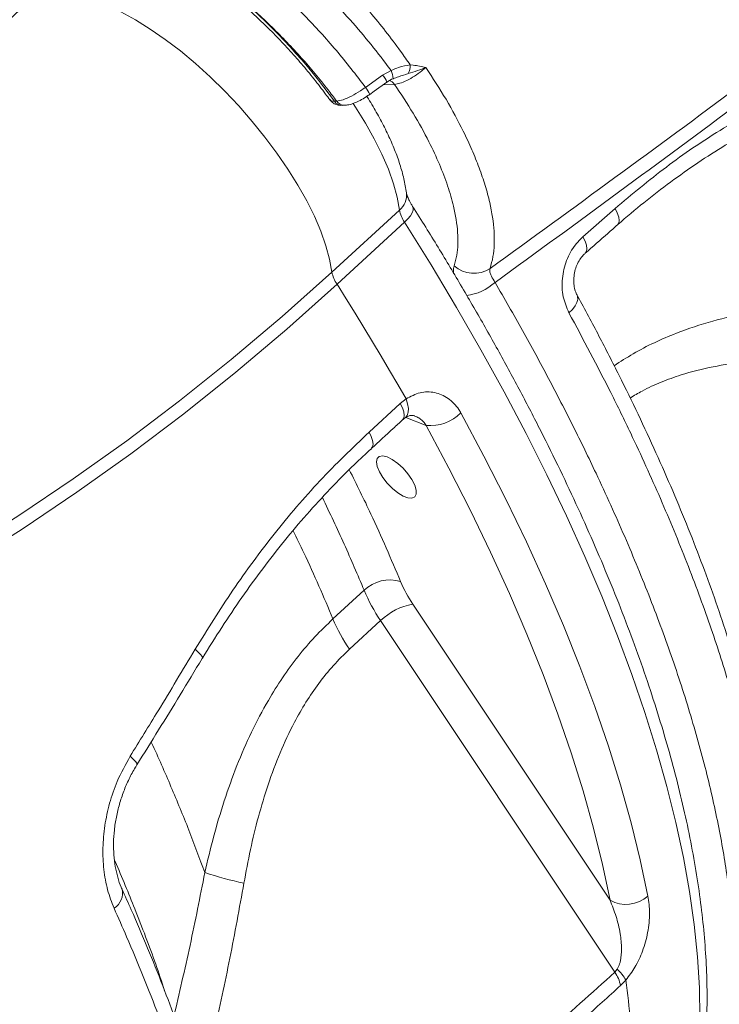
# Model space of a CAD drawing. Units: millimetres. Extents: x -14612 to 27159, y -9342 to 3543.
# Drawn here: x -12696 to -12567, y 328 to 510 of the extents above; entities that cross this region are included whole.
import ezdxf

# ---------------------------------------------------------------- set-up
doc = ezdxf.new("R2010")
doc.units = ezdxf.units.MM
doc.header["$PDSIZE"] = -1
doc.layers.add('QUOTA', color=230, linetype='Continuous')
doc.dimstyles.new('ISO-25', dxfattribs={"dimtxt": 2.5, "dimasz": 2.5, "dimexe": 1.25, "dimexo": 0.625, "dimtad": 1, "dimtxsty": 'Standard', "dimcen": 2.5, "dimadec": 0, "dimazin": 0, "dimtfac": 1, "dimtmove": 0, "dimatfit": 3, "dimfxl": 0, "dimarcsym": 0})

# ---------------------------------------------------------------- blocks, each defined once
blk = doc.blocks.new('*D2')
at = {"color": 0, "linetype": 'ByBlock', "lineweight": -2}
for p, q in [((-7007.68, 2369.58), (-7007.68, -653.09)), ((-14237.1, 191.53), (-14237.1, -653.09)), ((-7010.98, -652.09), (-14233.8, -652.09))]:
    blk.add_line(p, q, dxfattribs=at)
at = {"color": 0, "linetype": 'ByBlock'}
for points in [[(-14237.1, -652.09), (-14233.8, -651.54), (-14233.8, -652.64)], [(-7007.68, -652.09), (-7010.98, -651.54), (-7010.98, -652.64)]]:
    blk.add_solid(points, dxfattribs=at)
at = {"layer": 'DEFPOINTS', "color": 0, "linetype": 'ByBlock'}
for p in [(-7007.68, 2370.58), (-14237.1, 192.53)]:
    blk.add_point(p, dxfattribs=at)
at = {"color": 0, "linetype": 'ByBlock', "insert": (-10622.39, -621.32), "char_height": 50, "attachment_point": 5}
blk.add_mtext('7229,422', dxfattribs=at)
blk = doc.blocks.new('*D3')
at = {"color": 0, "linetype": 'ByBlock', "lineweight": -2}
for p, q in [((-11695.06, 1195.36), (-14549.31, 1195.36)), ((-14548.31, 1192.05), (-14548.31, -1.34)), ((-12247.48, -4.64), (-14549.31, -4.64))]:
    blk.add_line(p, q, dxfattribs=at)
at = {"color": 0, "linetype": 'ByBlock'}
for points in [[(-14548.31, 1195.36), (-14548.86, 1192.05), (-14547.76, 1192.05)], [(-14548.31, -4.64), (-14548.86, -1.34), (-14547.76, -1.34)]]:
    blk.add_solid(points, dxfattribs=at)
at = {"layer": 'DEFPOINTS', "color": 0, "linetype": 'ByBlock'}
for p in [(-11694.06, 1195.36), (-12246.48, -4.64)]:
    blk.add_point(p, dxfattribs=at)
at = {"color": 0, "linetype": 'ByBlock', "insert": (-14579.09, 595.36), "char_height": 50, "attachment_point": 5, "rotation": 90}
blk.add_mtext('1200,000', dxfattribs=at)

msp = doc.modelspace()

# ---------------------------------------------------------------- linework, layer by layer
at = {"color": 7, "linetype": 'Continuous', "lineweight": 15}
for p, q in [((-12629.1341, 500.0407), (-12627.5821, 500.8718)), ((-12624.0363, 501.9088), (-12623.4811, 501.8692)), ((-12632.3221, 497.7511), (-12629.1341, 500.0407)), ((-12638.0383, 495.1836), (-12637.6176, 495.1983)), ((-12636.6197, 494.4233), (-12636.199, 494.438)), ((-12592.119, 470.122), (-12586.1502, 475.3536)), ((-12638.5027, 463.5964), (-12626.0148, 475.0624)), ((-12625.0781, 472.8074), (-12637.566, 461.3414)), ((-12631.6477, 434.0181), (-12625.861, 439.3188)), ((-12625.861, 439.3188), (-12624.8079, 440.1505)), ((-12632.5572, 404.7566), (-12638.3251, 399.4607)), ((-12587.0912, 347.4612), (-12623.5214, 402.1693)), ((-12635.2683, 393.8463), (-12629.5005, 399.1422)), ((-12629.5005, 399.1422), (-12586.2044, 334.1234)), ((-12586.2044, 334.1234), (-12585.7459, 334.6882)), ((-12584.1531, 332.6953), (-12585.1454, 331.6655))]:
    msp.add_line(p, q, dxfattribs=at)
at = {"color": 8, "linetype": 'Continuous', "lineweight": 15}
for p, q in [((-12626.9372, 498.3122), (-12629.0326, 498.2391)), ((-12624.8439, 436.7011), (-12621.0795, 435.2366))]:
    msp.add_line(p, q, dxfattribs=at)
at = {"color": 8, "linetype": 'Continuous', "lineweight": 15, "flags": 128}
for points in [[(-12677.5083, 511.727), (-12674.8309, 510.2552), (-12672.0914, 508.5468), (-12669.3141, 506.6171), (-12666.5239, 504.4833), (-12663.7456, 502.1644), (-12661.0042, 499.6812), (-12658.3239, 497.0557), (-12655.7289, 494.3115), (-12653.2421, 491.473), (-12650.8859, 488.5655), (-12648.6812, 485.6151), (-12646.6478, 482.648), (-12644.8037, 479.6908), (-12643.1655, 476.7698), (-12641.7478, 473.911), (-12640.5631, 471.1401), (-12639.6222, 468.4818), (-12638.9333, 465.9597), (-12638.5027, 463.5964)], [(-12626.0148, 475.0624), (-12626.4455, 477.4257), (-12627.1343, 479.9478), (-12628.0753, 482.6062), (-12629.2599, 485.3771), (-12630.6776, 488.2358), (-12632.3159, 491.1568), (-12634.1599, 494.1141), (-12634.5905, 494.7652)], [(-12625.0781, 472.8074), (-12624.4728, 473.4165), (-12623.9958, 474.0124), (-12623.6654, 474.5721), (-12623.4943, 475.0741), (-12623.4892, 475.4992), (-12623.5883, 475.7479)], [(-12585.7007, 472.3305), (-12585.4885, 472.6404), (-12585.4059, 473.1422), (-12585.4926, 473.7827), (-12585.7447, 474.5315), (-12586.1502, 475.3536)], [(-12570.4615, 325.6916), (-12570.548, 331.2503), (-12570.898, 337.0051), (-12571.5109, 342.9488), (-12572.386, 349.074), (-12573.5221, 355.3729), (-12574.918, 361.8376), (-12576.5717, 368.4602), (-12578.4812, 375.2322), (-12580.6443, 382.1453), (-12583.058, 389.1907), (-12585.7195, 396.3597), (-12588.6253, 403.6432), (-12591.7719, 411.0322), (-12595.1554, 418.5173), (-12598.7713, 426.0893), (-12602.6154, 433.7386), (-12606.6826, 441.4557), (-12610.968, 449.2309), (-12615.4662, 457.0544), (-12620.1716, 464.9166), (-12625.0781, 472.8074)], [(-12591.6707, 467.0944), (-12591.4528, 467.4097), (-12591.372, 467.9105), (-12591.4602, 468.5504), (-12591.7132, 469.2994), (-12592.119, 470.122)], [(-12594.6775, 456.0609), (-12594.0393, 456.6911), (-12593.5438, 457.3318), (-12593.211, 457.9571), (-12593.0543, 458.5418), (-12593.0801, 459.0623), (-12593.1932, 459.3537)], [(-12625.861, 439.3188), (-12625.4536, 438.4975), (-12625.2046, 437.745), (-12625.1259, 437.0965), (-12625.2211, 436.5828), (-12625.4384, 436.2678)], [(-12624.8079, 440.1505), (-12624.516, 439.2395), (-12624.3768, 438.4011), (-12624.3969, 437.675), (-12624.5753, 437.0951), (-12624.9038, 436.6887), (-12624.9817, 436.633)], [(-12631.6477, 434.0181), (-12631.2406, 433.1969), (-12630.9915, 432.4448), (-12630.9122, 431.7973), (-12631.0063, 431.2849), (-12631.2271, 430.9669)], [(-12663.7998, 393.841), (-12663.2072, 393.3217), (-12662.7742, 392.8653), (-12662.52, 392.4923), (-12662.4562, 392.2194), (-12662.4816, 392.1465)], [(-12675.8125, 374.0635), (-12675.2496, 373.5604), (-12674.8405, 373.1253), (-12674.603, 372.7769), (-12674.5472, 372.5303), (-12674.5704, 372.4716)]]:
    msp.add_lwpolyline(points, dxfattribs=at)
at = {"color": 7, "linetype": 'Continuous', "lineweight": 15, "flags": 128}
for points in [[(-12631.5232, 496.4493), (-12630.7177, 497.0282), (-12628.3358, 498.7399)], [(-12873.1354, 354.8824), (-12861.5288, 356.2984), (-12849.9607, 358.0656), (-12838.4389, 360.1829), (-12826.9713, 362.6488), (-12815.5658, 365.4616), (-12804.2303, 368.6194), (-12792.9724, 372.1201), (-12781.7999, 375.9612), (-12770.7206, 380.1401), (-12759.7418, 384.6539), (-12748.8713, 389.4996), (-12738.1163, 394.6738), (-12727.4844, 400.173), (-12716.9828, 405.9934), (-12706.6186, 412.131), (-12696.3991, 418.5816), (-12686.3311, 425.3408), (-12676.4216, 432.404), (-12666.6774, 439.7663), (-12657.1052, 447.4226), (-12647.7115, 455.3678), (-12638.5027, 463.5964)], [(-12637.566, 461.3414), (-12646.8256, 453.0673), (-12656.2712, 445.0783), (-12665.8964, 437.3796), (-12675.6944, 429.9767), (-12685.6586, 422.8745), (-12695.7822, 416.0779), (-12706.0582, 409.5917), (-12716.4796, 403.4202), (-12727.0393, 397.5676), (-12737.7299, 392.0381), (-12748.5442, 386.8353), (-12759.4749, 381.9628), (-12770.5142, 377.4241), (-12781.6548, 373.2221), (-12792.889, 369.3598), (-12804.2091, 365.8398), (-12815.6072, 362.6645), (-12827.0757, 359.8361), (-12838.6066, 357.3566), (-12850.1921, 355.2276), (-12861.8242, 353.4506), (-12873.4949, 352.0268)], [(-12637.566, 461.3414), (-12635.8913, 458.6811), (-12634.239, 456.0233), (-12632.6093, 453.3684), (-12631.0025, 450.7167), (-12629.4187, 448.0688), (-12627.8582, 445.4248), (-12626.3212, 442.7853), (-12624.8079, 440.1505)], [(-12614.6729, 437.5591), (-12610.3907, 429.5366), (-12606.3474, 421.5844), (-12602.5482, 413.7131), (-12598.9985, 405.9334), (-12595.7028, 398.2557), (-12592.6658, 390.6904), (-12589.8914, 383.2476), (-12587.3835, 375.9374), (-12585.1453, 368.7696), (-12583.1799, 361.754), (-12581.49, 354.8998), (-12580.0778, 348.2164)], [(-12587.0912, 347.4612), (-12588.4786, 354.0273), (-12590.1389, 360.7612), (-12592.0698, 367.6538), (-12594.2687, 374.6959), (-12596.7327, 381.8778), (-12599.4584, 389.1901), (-12602.4422, 396.6227), (-12605.68, 404.1657), (-12609.1675, 411.809), (-12612.9, 419.5422), (-12616.8724, 427.3549), (-12621.0795, 435.2366)], [(-12629.1049, 425.6265), (-12629.741, 426.6881), (-12630.1435, 427.676), (-12630.2825, 428.5169), (-12630.1477, 429.1485), (-12629.749, 429.5239), (-12629.1162, 429.6153), (-12628.2961, 429.4159), (-12627.3494, 428.9405), (-12626.3466, 428.2244), (-12625.3618, 427.3206), (-12624.4682, 426.2962), (-12623.732, 425.2272), (-12623.2078, 424.1928), (-12622.9345, 423.2698), (-12622.9324, 422.5266), (-12623.2016, 422.0184), (-12623.7222, 421.7828), (-12624.4555, 421.8373), (-12625.3472, 422.1779), (-12626.3311, 422.7793), (-12627.3343, 423.5968), (-12628.2823, 424.57), (-12629.1049, 425.6265)]]:
    msp.add_lwpolyline(points, dxfattribs=at)
at = {"color": 7, "linetype": 'Continuous', "lineweight": 15}
for centre, radius, start, end in [((-12728.9072, 429.4871), 112.1301, 35.866207, 49.14892), ((-12630.1761, 499.4256), 2.97, 358.526915, 29.141218), ((-12627.3675, 501.8169), 3.3324, 333.030387, 1.580472), ((-12620.1684, 476.1689), 5.9502, 190.716968, 214.397957), ((-12612.2728, 468.6801), 5.3275, 227.041445, 304.239053), ((-12632.6563, 464.7029), 5.9502, 190.716968, 214.397957), ((-12620.3817, 443.3096), 8.1031, 265.060498, 314.791373), ((-12627.7952, 399.7932), 6.8784, 73.259628, 133.81372), ((-12602.9368, 416.1062), 24.8589, 203.032494, 214.100128), ((-12602.0543, 417.7248), 33.1452, 203.032494, 214.100128), ((-12621.883, 391.5147), 10.7798, 98.742091, 134.962178), ((-12607.8221, 412.4289), 33.1452, 203.032494, 214.100128), ((-12639.8937, 419.5304), 70.531, 251.731054, 257.813518), ((-12584.1086, 352.7055), 6.0331, 240.371704, 311.921333), ((-12591.2516, 330.4917), 6.2181, 10.88167, 35.736703), ((-12592.5134, 327.6465), 9.7665, 31.127774, 46.137485), ((-12720.8118, 314.4073), 137.877, 1.190163, 7.622196)]:
    msp.add_arc(centre, radius, start, end, dxfattribs=at)
at = {"color": 8, "linetype": 'Continuous', "lineweight": 15}
for centre, radius, start, end in [((-12632.7011, 496.9562), 4.7157, 22.224769, 40.850939), ((-12628.3832, 497.3507), 1.7365, 33.622405, 73.617895), ((-12635.7261, 494.7732), 4.5227, 21.740409, 41.180731), ((-12636.6361, 496.0964), 1.6732, 213.062056, 270.559589), ((-12636.2153, 496.111), 1.6732, 213.061985, 270.562885), ((-12628.3852, 477.8712), 3.6753, 310.161968, 5.645953), ((-12614.9284, 469.0121), 9.8484, 277.496389, 311.962862), ((-12680.4186, 348.7354), 3.2012, 300.714056, 14.20217)]:
    msp.add_arc(centre, radius, start, end, dxfattribs=at)
at = {"color": 7, "linetype": 'Continuous', "lineweight": 15}
for points, knots in [([(-12609.2753, 464.2759), (-12601.5561, 469.8694), (-12586.116, 481.0578), (-12561.541, 499.2068), (-12535.5379, 518.7155), (-12508.22, 539.6055), (-12481.3123, 560.5739), (-12451.341, 584.3828), (-12418.543, 611.0515), (-12388.6625, 636.029), (-12364.7125, 656.4871), (-12346.3701, 672.3975), (-12328.2914, 688.3249), (-12308.9322, 705.6514), (-12288.3866, 724.3752), (-12266.7563, 744.4972), (-12245.5637, 764.6269), (-12222.528, 786.991), (-12197.787, 811.5807), (-12180.5043, 829.4283), (-12171.8606, 838.3544)], [0, 0, 0, 0, 0.04578149, 0.09157349, 0.14789186, 0.20422966, 0.26062573, 0.31704117, 0.39574772, 0.47450655, 0.51679973, 0.55910096, 0.60142632, 0.64375972, 0.69713623, 0.75052879, 0.80396945, 0.85742614, 0.92869417, 1, 1, 1, 1]), ([(-12171.9867, 836.1561), (-12180.6269, 827.209), (-12197.9071, 809.3148), (-12225.5443, 781.7657), (-12254.6722, 753.5354), (-12285.4285, 724.6325), (-12317.0985, 695.7288), (-12349.6607, 666.8506), (-12383.0944, 638.0177), (-12417.3907, 609.2423), (-12452.5339, 580.5367), (-12488.5019, 551.9209), (-12525.259, 523.4216), (-12557.6972, 498.9145), (-12585.4451, 478.3469), (-12600.7105, 467.2417), (-12608.3433, 461.689)], [0, 0, 0, 0, 0.07143344, 0.14286687, 0.21947982, 0.29612837, 0.3727886, 0.44943672, 0.5260493, 0.60266226, 0.67931156, 0.75597272, 0.83262145, 0.90923394, 0.95461697, 1, 1, 1, 1]), ([(-12682.9447, 525.981), (-12682.9298, 525.9977), (-12682.8301, 526.1095), (-12682.6107, 526.2379), (-12682.0991, 526.4504), (-12681.3504, 526.607), (-12680.3255, 526.6708), (-12679.0152, 526.5867), (-12677.4826, 526.3286), (-12675.7402, 525.8768), (-12673.8062, 525.2176), (-12671.7001, 524.3422), (-12669.4444, 523.247), (-12667.0635, 521.9332), (-12664.5825, 520.4064), (-12662.0269, 518.6754), (-12659.4221, 516.7521), (-12656.7929, 514.6508), (-12654.1637, 512.3878), (-12651.558, 509.981), (-12648.9987, 507.4497), (-12646.508, 504.8146), (-12644.1057, 502.0976), (-12641.8177, 499.3213), (-12640.0928, 497.0942), (-12639.1605, 495.7994), (-12638.9062, 495.4462)], [0, 0, 0, 0, 0.00937462, 0.06257013, 0.10637597, 0.14720328, 0.19055008, 0.23235129, 0.27388264, 0.31557277, 0.3577041, 0.40036877, 0.44356335, 0.48724072, 0.53133684, 0.57578456, 0.62052019, 0.66548611, 0.71063124, 0.75591041, 0.80128332, 0.84671327, 0.89216589, 0.9376017, 0.98298225, 1, 1, 1, 1]), ([(-12637.6176, 495.1983), (-12638.15, 495.907), (-12640.1796, 498.6089), (-12644.0928, 503.2813), (-12648.6432, 508.0321), (-12652.5197, 511.694), (-12654.5461, 513.4315), (-12655.5634, 514.3038)], [0, 0, 0, 0, 0.10257448, 0.39105394, 0.68789128, 0.84331355, 1, 1, 1, 1]), ([(-12694.9184, 513.2134), (-12696.259, 511.9928), (-12700.2521, 508.357), (-12707.0169, 502.4931), (-12715.2637, 495.715), (-12723.6637, 489.1988), (-12732.2092, 482.9442), (-12740.8951, 476.9567), (-12749.7156, 471.2403), (-12758.6647, 465.7991), (-12767.7364, 460.6369), (-12776.9247, 455.7575), (-12786.2234, 451.1643), (-12795.6263, 446.8608), (-12805.1269, 442.8502), (-12814.7188, 439.1356), (-12824.3954, 435.7197), (-12834.1501, 432.6052), (-12843.9762, 429.7946), (-12853.8667, 427.2901), (-12863.8148, 425.0939), (-12873.8133, 423.2072), (-12883.6802, 421.6611), (-12890.6963, 420.7736), (-12894.3598, 420.3776), (-12894.8352, 420.3262)], [0, 0, 0, 0, 0.02325765, 0.06927183, 0.11530262, 0.16136245, 0.20745245, 0.25357366, 0.29972698, 0.34591316, 0.39213279, 0.43838624, 0.48467368, 0.53099501, 0.5773499, 0.62373771, 0.67015752, 0.71660812, 0.76308797, 0.80959524, 0.85612779, 0.9026832, 0.94925878, 0.99341567, 1, 1, 1, 1]), ([(-12627.5821, 500.8718), (-12627.1136, 501.0765), (-12625.9235, 501.5963), (-12624.7486, 501.7908), (-12624.0363, 501.9088)], [0, 0, 0, 0, 0.39368522, 1, 1, 1, 1]), ([(-12621.1312, 501.4439), (-12621.372, 501.2346), (-12622.0122, 500.678), (-12623.2332, 499.8147), (-12624.6538, 499.0081), (-12625.9834, 498.4464), (-12626.6193, 498.3569), (-12626.9372, 498.3122)], [0, 0, 0, 0, 0.13096289, 0.34821979, 0.56547868, 0.7827391, 1, 1, 1, 1]), ([(-12621.1312, 501.4439), (-12621.1352, 501.4423), (-12621.6204, 501.243), (-12622.6789, 500.8332), (-12623.8165, 500.4839), (-12624.3974, 500.3056)], [0, 0, 0, 0, 0.00401044, 0.49135552, 1, 1, 1, 1]), ([(-12623.4811, 501.8692), (-12622.6967, 501.7437), (-12621.9087, 501.6176), (-12621.1349, 501.4447), (-12621.1312, 501.4439)], [0, 0, 0, 0, 0.99533783, 1, 1, 1, 1]), ([(-12621.1312, 501.4439), (-12619.853, 499.4737), (-12617.2718, 495.4952), (-12614.5509, 490.4072), (-12612.5947, 486.2063), (-12611.2393, 482.8526), (-12610.1293, 479.5855), (-12609.0511, 475.5589), (-12608.4972, 471.8964), (-12608.4624, 468.6702), (-12608.6841, 466.3466), (-12609.0732, 464.9837), (-12609.2753, 464.2759)], [0, 0, 0, 0, 0.13401176, 0.27061059, 0.35168807, 0.43332584, 0.51672051, 0.60071987, 0.75530341, 0.83439016, 0.91399375, 1, 1, 1, 1]), ([(-12628.3322, 498.7369), (-12628.3063, 498.7571), (-12627.9665, 499.0214), (-12627.532, 499.2432), (-12627.1107, 499.3799), (-12627.0645, 499.3949)], [0, 0, 0, 0, 0.06843803, 0.89791856, 1, 1, 1, 1]), ([(-12624.3974, 500.3056), (-12624.9987, 500.1193), (-12625.9552, 499.823), (-12626.868, 499.4776), (-12627.2071, 499.3492)], [0, 0, 0, 0, 0.62851225, 1, 1, 1, 1]), ([(-12586.1502, 475.3536), (-12583.0218, 477.9787), (-12576.741, 483.2492), (-12566.7123, 490.0037), (-12556.2815, 495.9558), (-12549.1013, 499.016), (-12545.4968, 500.5523)], [0, 0, 0, 0, 0.24509751, 0.49208348, 0.74501832, 1, 1, 1, 1]), ([(-12637.6176, 495.1983), (-12637.2429, 495.2638), (-12636.4934, 495.3949), (-12634.9162, 496.1015), (-12633.4702, 496.9397), (-12632.6205, 497.5402), (-12632.3221, 497.7511)], [0, 0, 0, 0, 0.28242514, 0.56496751, 0.84726154, 1, 1, 1, 1]), ([(-12615.9034, 464.7812), (-12615.7243, 465.423), (-12615.2192, 467.2329), (-12615.1221, 470.8424), (-12615.8016, 475.2286), (-12617.0512, 479.5259), (-12618.573, 483.512), (-12620.6634, 487.9903), (-12623.3807, 492.946), (-12625.7517, 496.5235), (-12626.9372, 498.3122)], [0, 0, 0, 0, 0.08610174, 0.24282303, 0.39954561, 0.50951205, 0.61982485, 0.72978975, 0.86489685, 1, 1, 1, 1]), ([(-12638.8748, 495.4542), (-12638.7252, 495.2677), (-12638.4109, 494.8762), (-12637.7319, 494.5535), (-12637.1223, 494.4142), (-12636.7623, 494.4337), (-12636.624, 494.4412)], [0, 0, 0, 0, 0.26035848, 0.54671163, 0.82576331, 1, 1, 1, 1]), ([(-12636.1975, 494.4407), (-12635.9357, 494.4653), (-12635.3282, 494.5223), (-12634.3836, 494.8348), (-12633.299, 495.3316), (-12632.3264, 495.8842), (-12631.7515, 496.3), (-12631.5325, 496.4584)], [0, 0, 0, 0, 0.17644046, 0.40939305, 0.63015678, 0.85909407, 1, 1, 1, 1]), ([(-12624.728, 478.2348), (-12624.7936, 478.6767), (-12624.9845, 479.9635), (-12625.505, 482.1595), (-12626.3594, 484.8418), (-12627.452, 487.5843), (-12628.753, 490.3654), (-12630.273, 493.1681), (-12631.3829, 495.0831), (-12632.0291, 496.0559), (-12632.0533, 496.0925)], [0, 0, 0, 0, 0.08075224, 0.23516071, 0.3893504, 0.5424777, 0.69423817, 0.84472883, 0.99416942, 1, 1, 1, 1]), ([(-12585.6955, 472.3254), (-12585.675, 472.3441), (-12584.0905, 473.7936), (-12580.8255, 476.4597), (-12575.9083, 480.2916), (-12570.8889, 483.8314), (-12565.8024, 487.1025), (-12560.6372, 490.1042), (-12555.3887, 492.8357), (-12550.713, 495.0437), (-12547.785, 496.2184), (-12546.6413, 496.6773)], [0, 0, 0, 0, 0.00171068, 0.13217672, 0.2630559, 0.39366887, 0.5233881, 0.65319272, 0.78407514, 0.91565697, 1, 1, 1, 1]), ([(-12623.5878, 475.747), (-12623.6981, 475.9264), (-12624.0113, 476.4356), (-12624.3763, 477.1599), (-12624.6271, 477.7994), (-12624.7142, 478.1412), (-12624.7244, 478.2102), (-12624.728, 478.2348)], [0, 0, 0, 0, 0.14981172, 0.42533996, 0.65991952, 0.87900109, 1, 1, 1, 1]), ([(-12585.6259, 280.3975), (-12585.4856, 280.5364), (-12584.4012, 281.6108), (-12582.5815, 283.8396), (-12580.1858, 287.0921), (-12578.0351, 290.5871), (-12576.1046, 294.2952), (-12574.4041, 298.2223), (-12572.9346, 302.3638), (-12571.6997, 306.7168), (-12570.7022, 311.2767), (-12569.9446, 316.0376), (-12569.4288, 320.9932), (-12569.1559, 326.1361), (-12569.1261, 331.4589), (-12569.3392, 336.9539), (-12569.7942, 342.6136), (-12570.4898, 348.4305), (-12571.424, 354.3972), (-12572.5949, 360.5065), (-12574.0001, 366.7512), (-12575.6371, 373.1245), (-12577.5034, 379.6196), (-12579.5961, 386.2295), (-12581.9124, 392.9474), (-12584.4491, 399.7661), (-12587.2029, 406.6787), (-12590.1706, 413.6778), (-12593.3484, 420.7561), (-12596.7327, 427.9063), (-12600.3194, 435.1209), (-12604.1044, 442.3921), (-12608.0836, 449.7123), (-12612.2517, 457.0738), (-12616.6069, 464.4687), (-12620.4072, 470.6981), (-12622.7782, 474.462), (-12623.5878, 475.747)], [0, 0, 0, 0, 0.00424996, 0.03285713, 0.06150716, 0.09024841, 0.11912008, 0.14814918, 0.17734911, 0.20672011, 0.23625128, 0.2659237, 0.29571385, 0.32559682, 0.35554879, 0.38554857, 0.41557841, 0.4456241, 0.47567427, 0.50571934, 0.53575433, 0.565776, 0.59578238, 0.62577247, 0.65574593, 0.68570293, 0.71564396, 0.7455697, 0.77548099, 0.80537872, 0.83526384, 0.86513726, 0.89499991, 0.92485268, 0.9546964, 0.9845319, 1, 1, 1, 1]), ([(-12591.6674, 467.1011), (-12590.2706, 468.3194), (-12588.2751, 470.0599), (-12586.3009, 471.8095), (-12585.7086, 472.3344)], [0, 0, 0, 0, 0.69999735, 1, 1, 1, 1]), ([(-12594.6775, 456.0609), (-12595.0912, 457.0238), (-12595.9172, 458.9468), (-12596.0369, 462.4061), (-12595.2609, 465.7755), (-12593.8279, 468.4337), (-12592.5978, 469.649), (-12592.119, 470.122)], [0, 0, 0, 0, 0.21869552, 0.43671085, 0.6524641, 0.86474068, 1, 1, 1, 1]), ([(-12593.1811, 459.3683), (-12593.2409, 459.4704), (-12593.425, 459.7849), (-12593.6726, 460.5753), (-12593.8212, 461.6532), (-12593.7837, 462.8484), (-12593.5438, 464.0435), (-12593.1178, 465.181), (-12592.5431, 466.1532), (-12592.0257, 466.7961), (-12591.7327, 467.0227), (-12591.6639, 467.076)], [0, 0, 0, 0, 0.06312078, 0.19443349, 0.32646051, 0.4552632, 0.58512773, 0.71075071, 0.83800574, 0.9619376, 1, 1, 1, 1]), ([(-12609.2753, 464.2759), (-12609.3006, 464.0999), (-12609.3483, 463.7678), (-12609.1337, 462.9924), (-12608.7593, 462.276), (-12608.4077, 461.78), (-12608.3433, 461.689)], [0, 0, 0, 0, 0.27269087, 0.51439903, 0.91100519, 1, 1, 1, 1]), ([(-12558.6063, 370.1288), (-12558.6166, 370.1868), (-12558.9864, 372.2668), (-12559.9335, 376.5006), (-12561.4611, 382.8252), (-12563.2453, 389.2848), (-12565.2462, 395.8462), (-12567.4724, 402.5154), (-12569.919, 409.286), (-12572.5844, 416.1536), (-12575.4662, 423.1131), (-12578.5614, 430.1592), (-12581.8693, 437.2871), (-12585.3807, 444.4903), (-12589.117, 451.7673), (-12591.735, 456.7293), (-12593.1512, 459.2705), (-12593.1963, 459.3514)], [0, 0, 0, 0, 0.002204032, 0.079120991, 0.156123177, 0.232806069, 0.309373409, 0.385852534, 0.46226731, 0.538642811, 0.615005089, 0.69138101, 0.767793193, 0.844265375, 0.920826216, 0.997480266, 1, 1, 1, 1]), ([(-12559.9698, 366.7497), (-12560.6786, 370.11), (-12562.0969, 376.8332), (-12565.0246, 387.4046), (-12568.5608, 398.3975), (-12572.7802, 409.83), (-12577.6639, 421.6601), (-12582.4686, 432.1983), (-12588.0377, 443.6392), (-12592.0409, 451.1282), (-12594.6775, 456.0609)], [0, 0, 0, 0, 0.1258958, 0.25188848, 0.37778398, 0.50733925, 0.63699993, 0.76655486, 0.84624123, 1, 1, 1, 1]), ([(-12581.6652, 283.8845), (-12581.5037, 284.0313), (-12580.0578, 285.3458), (-12577.5281, 287.6535), (-12574.2679, 290.6309), (-12571.5216, 293.1441), (-12568.2763, 296.1182), (-12564.2333, 299.8313), (-12557.9941, 305.5786), (-12550.5917, 312.4265), (-12543.3236, 319.1856), (-12537.4547, 324.6654), (-12532.7684, 329.0537), (-12528.1061, 333.4323), (-12523.3522, 337.91), (-12518.3221, 342.6621), (-12513.2292, 347.4893), (-12508.3928, 352.0885), (-12504.2053, 356.0822), (-12500.4563, 359.6664), (-12496.8223, 363.1486), (-12492.9964, 366.8232), (-12488.9008, 370.7672), (-12484.4513, 375.0636), (-12479.8432, 379.5266), (-12475.2718, 383.9678), (-12470.9824, 388.1472), (-12466.8698, 392.1652), (-12462.587, 396.3609), (-12457.9511, 400.9158), (-12453.0208, 405.776), (-12448.1033, 410.64), (-12443.4639, 415.2439), (-12439.1957, 419.4925), (-12435.4073, 423.274), (-12431.8216, 426.8619), (-12428.1531, 430.5415), (-12424.2254, 434.4916), (-12420.2963, 438.4544), (-12416.6121, 442.1803), (-12412.8765, 445.9673), (-12408.8507, 450.0609), (-12405.9347, 453.0307), (-12404.4099, 454.5907), (-12404.3977, 454.6031)], [0, 0, 0, 0, 0.00259291, 0.02322702, 0.04074922, 0.05515128, 0.06755875, 0.09318238, 0.12066426, 0.169054, 0.21402396, 0.23972974, 0.26551827, 0.29130951, 0.31685008, 0.3443084, 0.37490158, 0.40174096, 0.42516958, 0.44509348, 0.46473878, 0.48629858, 0.50947929, 0.53384111, 0.56175674, 0.58803672, 0.61193583, 0.63511642, 0.65853127, 0.68554784, 0.71498622, 0.74370627, 0.77082011, 0.79575503, 0.8182371, 0.83710922, 0.85863809, 0.88272333, 0.9063315, 0.92807698, 0.94800714, 0.97268315, 0.99978256, 1, 1, 1, 1]), ([(-12624.8079, 440.1505), (-12623.948, 440.6054), (-12622.2243, 441.5174), (-12619.4489, 441.485), (-12616.9298, 440.4016), (-12615.4135, 438.8378), (-12614.7909, 437.7628), (-12614.6729, 437.5591)], [0, 0, 0, 0, 0.23247184, 0.46600253, 0.70297813, 0.9437137, 1, 1, 1, 1]), ([(-12624.9649, 436.6217), (-12624.8485, 436.7026), (-12624.5166, 436.9333), (-12624.0471, 437.0742), (-12623.5796, 437.129), (-12623.3278, 437.0488), (-12623.1863, 437.0036)], [0, 0, 0, 0, 0.13462436, 0.38393764, 0.65371656, 1, 1, 1, 1]), ([(-12631.2228, 430.9738), (-12629.8687, 432.2083), (-12627.9343, 433.9718), (-12626.0176, 435.7423), (-12625.4426, 436.2734)], [0, 0, 0, 0, 0.699994245, 1, 1, 1, 1]), ([(-12625.4331, 436.2666), (-12625.3865, 436.3111), (-12625.2245, 436.4657), (-12625.0732, 436.5559), (-12624.9654, 436.6202)], [0, 0, 0, 0, 0.2875383, 1, 1, 1, 1]), ([(-12663.7998, 393.841), (-12661.515, 397.5303), (-12656.9281, 404.9369), (-12649.1977, 415.3321), (-12640.8356, 425.2015), (-12634.7188, 431.0711), (-12631.6477, 434.0181)], [0, 0, 0, 0, 0.2450966, 0.49205633, 0.74497767, 1, 1, 1, 1]), ([(-12662.4596, 392.1345), (-12662.446, 392.1579), (-12661.3013, 394.1296), (-12658.8811, 397.9139), (-12655.189, 403.4521), (-12651.3278, 408.7814), (-12647.3231, 413.9089), (-12643.1637, 418.8284), (-12638.8427, 423.5381), (-12634.8569, 427.5952), (-12632.258, 429.9752), (-12631.2016, 430.9426)], [0, 0, 0, 0, 0.00156846, 0.13187097, 0.26203444, 0.39188716, 0.52127015, 0.65048291, 0.78018307, 0.91064786, 1, 1, 1, 1]), ([(-12638.3251, 399.4607), (-12639.4502, 398.3768), (-12641.7005, 396.209), (-12644.797, 392.5562), (-12647.6723, 388.6296), (-12650.5961, 383.965), (-12653.446, 378.548), (-12656.1497, 372.3226), (-12658.469, 365.8401), (-12660.4398, 359.2303), (-12661.4881, 354.7551), (-12662.0036, 352.5545)], [0, 0, 0, 0, 0.091530311, 0.183065172, 0.276730762, 0.370407326, 0.495531484, 0.620689285, 0.748495019, 0.876323017, 1, 1, 1, 1]), ([(-12675.8125, 374.0635), (-12674.0882, 376.8573), (-12670.0315, 383.4301), (-12666.0747, 390.0404), (-12663.7998, 393.841)], [0, 0, 0, 0, 0.42506337, 1, 1, 1, 1]), ([(-12654.7824, 350.5888), (-12654.398, 352.6631), (-12653.6332, 356.7909), (-12652.1477, 362.878), (-12650.3523, 368.8767), (-12648.1621, 374.7474), (-12645.7858, 379.8258), (-12643.3493, 384.0788), (-12640.9531, 387.5982), (-12638.2842, 390.9104), (-12636.2736, 392.8677), (-12635.2683, 393.8463)], [0, 0, 0, 0, 0.12762868, 0.25396661, 0.38027677, 0.50933008, 0.63832188, 0.72736174, 0.81638376, 0.90819696, 1, 1, 1, 1]), ([(-12674.5765, 372.4772), (-12671.8877, 376.7807), (-12667.8039, 383.317), (-12663.8573, 389.9047), (-12662.5092, 392.155)], [0, 0, 0, 0, 0.65839462, 1, 1, 1, 1]), ([(-12678.7836, 345.9833), (-12679.2143, 347.0901), (-12680.0755, 349.3037), (-12680.7484, 353.0901), (-12680.9246, 357.0945), (-12680.5738, 361.2355), (-12679.6784, 365.3806), (-12678.204, 369.772), (-12676.6643, 372.535), (-12675.8125, 374.0635)], [0, 0, 0, 0, 0.13857561, 0.27715154, 0.41549547, 0.55383388, 0.69162709, 0.8294096, 1, 1, 1, 1]), ([(-12677.2958, 349.528), (-12677.3559, 349.6457), (-12677.6808, 350.2818), (-12678.1214, 351.6685), (-12678.5896, 353.6508), (-12678.8519, 355.7975), (-12678.911, 358.0706), (-12678.7636, 360.4236), (-12678.3998, 362.8225), (-12677.8168, 365.2274), (-12677.0341, 367.5975), (-12676.0347, 369.8743), (-12675.1988, 371.5066), (-12674.6529, 372.3156), (-12674.5564, 372.4585)], [0, 0, 0, 0, 0.02193764, 0.11860588, 0.21346495, 0.30940947, 0.40462481, 0.50008956, 0.59612203, 0.69186684, 0.78797125, 0.88388875, 0.97948885, 1, 1, 1, 1]), ([(-12662.0036, 352.5545), (-12662.89, 348.0626), (-12664.6635, 339.0755), (-12666.7432, 330.1797), (-12667.7834, 325.7301)], [0, 0, 0, 0, 0.49981183, 1, 1, 1, 1]), ([(-12660.3065, 323.0007), (-12659.3028, 327.5748), (-12657.2945, 336.7265), (-12655.62, 345.9668), (-12654.7824, 350.5888)], [0, 0, 0, 0, 0.49980829, 1, 1, 1, 1]), ([(-12661.9933, 308.7893), (-12662.2476, 309.6747), (-12663.1223, 312.7208), (-12664.8566, 318.0541), (-12667.1902, 324.7823), (-12669.7612, 331.634), (-12672.5652, 338.6067), (-12675.0879, 344.572), (-12676.7555, 348.2417), (-12677.3354, 349.5179)], [0, 0, 0, 0, 0.0686525, 0.23617698, 0.40383783, 0.57181711, 0.74035736, 0.90970276, 1, 1, 1, 1]), ([(-12580.0778, 348.2164), (-12579.9376, 347.1835), (-12579.6575, 345.12), (-12579.9965, 341.6599), (-12580.9172, 338.265), (-12582.2952, 335.16), (-12583.5735, 333.4642), (-12584.1531, 332.6953)], [0, 0, 0, 0, 0.23775659, 0.47493778, 0.68220082, 0.85591545, 1, 1, 1, 1]), ([(-12663.5181, 305.1347), (-12664.2017, 307.4088), (-12666.2533, 314.2332), (-12670.4115, 326.0261), (-12675.0154, 337.4751), (-12678, 344.214), (-12678.7836, 345.9833)], [0, 0, 0, 0, 0.174603182, 0.523966807, 0.875017601, 1, 1, 1, 1]), ([(-12585.7459, 334.6882), (-12585.5864, 335.0077), (-12585.338, 335.5054), (-12585.0189, 336.795), (-12584.8874, 338.7322), (-12585.1909, 341.4942), (-12585.92, 344.5089), (-12586.699, 346.4725), (-12587.0912, 347.4612)], [0, 0, 0, 0, 0.07046592, 0.10974854, 0.26761097, 0.47879647, 0.73757979, 1, 1, 1, 1]), ([(-12639.1431, 291.2191), (-12634.5945, 294.5307), (-12625.4936, 301.1568), (-12612.1472, 311.69), (-12599.0064, 322.6202), (-12590.4729, 330.2879), (-12586.2044, 334.1234)], [0, 0, 0, 0, 0.24947903, 0.49916552, 0.749478, 1, 1, 1, 1]), ([(-12585.1454, 331.6655), (-12587.4055, 329.6193), (-12594.1861, 323.48), (-12605.7286, 313.612), (-12621.1367, 301.1567), (-12632.1622, 293.0809), (-12638.3399, 288.5559)], [0, 0, 0, 0, 0.13238937, 0.39719137, 0.66224172, 1, 1, 1, 1])]:
    msp.add_open_spline(points, degree=3, knots=knots, dxfattribs=at)
at = {"color": 8, "linetype": 'Continuous', "lineweight": 15}
for points, knots in [([(-12684.7675, 541.3516), (-12684.4691, 541.5484), (-12683.663, 542.0798), (-12682.0713, 542.6237), (-12680.0383, 543.0067), (-12677.7493, 543.0693), (-12675.2634, 542.8256), (-12672.6199, 542.2742), (-12669.8246, 541.4219), (-12666.8406, 540.2677), (-12663.7486, 538.8192), (-12660.5829, 537.102), (-12657.3493, 535.1279), (-12654.0258, 532.8753), (-12650.6802, 530.3893), (-12647.3552, 527.7017), (-12644.0599, 524.8246), (-12640.7573, 521.7419), (-12637.5332, 518.5023), (-12634.4383, 515.1385), (-12631.4422, 511.6907), (-12628.5521, 508.1091), (-12626.076, 504.8285), (-12624.6235, 502.7494), (-12624.0363, 501.9088)], [0, 0, 0, 0, 0.02717411, 0.07338631, 0.11991626, 0.16745661, 0.21534565, 0.26159744, 0.30817268, 0.355767, 0.40371001, 0.44989969, 0.49641428, 0.54394413, 0.591823, 0.63796341, 0.68442635, 0.73190229, 0.77972884, 0.8258531, 0.87229687, 0.91975029, 0.96755509, 1, 1, 1, 1]), ([(-12627.5821, 500.8718), (-12627.8954, 501.2961), (-12629.3702, 503.2934), (-12632.1788, 506.8395), (-12636.1325, 511.4061), (-12640.291, 515.8041), (-12644.6142, 519.9603), (-12649.0464, 523.8263), (-12653.5237, 527.3698), (-12657.9889, 530.5316), (-12662.3924, 533.2782), (-12666.6787, 535.5759), (-12670.7856, 537.3783), (-12674.6669, 538.6803), (-12678.2724, 539.4602), (-12681.5438, 539.6913), (-12684.4491, 539.3902), (-12686.9706, 538.5636), (-12689.0191, 537.1731), (-12690.4184, 535.6783), (-12690.9438, 534.4725), (-12691.1175, 534.0741)], [0, 0, 0, 0, 0.01511215, 0.07114079, 0.12734767, 0.18337729, 0.23943467, 0.29567075, 0.35172799, 0.40792152, 0.46429422, 0.52048608, 0.57682733, 0.63334868, 0.68968819, 0.74600974, 0.80251151, 0.8588333, 0.91533719, 0.97202412, 1, 1, 1, 1]), ([(-12693.2774, 529.6922), (-12693.038, 530.155), (-12692.5088, 531.1781), (-12691.3727, 532.4428), (-12689.9503, 533.5168), (-12688.2933, 534.2878), (-12686.4199, 534.7823), (-12684.3108, 534.9885), (-12681.9983, 534.8976), (-12679.5269, 534.5197), (-12676.8951, 533.8629), (-12674.086, 532.9078), (-12671.1481, 531.6735), (-12668.1324, 530.1857), (-12665.0319, 528.4429), (-12661.8384, 526.4365), (-12658.609, 524.2003), (-12655.3985, 521.7736), (-12652.1989, 519.1591), (-12648.9975, 516.3403), (-12645.8502, 513.3628), (-12642.808, 510.2809), (-12639.8595, 507.0894), (-12637.0034, 503.7744), (-12634.4754, 500.6408), (-12632.9693, 498.6195), (-12632.3221, 497.7511)], [0, 0, 0, 0, 0.035656244, 0.078809035, 0.121960561, 0.163709537, 0.205459063, 0.248423051, 0.291387634, 0.333115124, 0.374841238, 0.417787801, 0.460737189, 0.502511276, 0.54428545, 0.587284587, 0.630283228, 0.671892991, 0.713503353, 0.756325248, 0.799147796, 0.840709557, 0.882269455, 0.92502919, 0.967787908, 1, 1, 1, 1]), ([(-12638.8373, 495.4975), (-12638.7768, 495.3935), (-12638.6518, 495.1787), (-12638.247, 495.1819), (-12638.0383, 495.1836)], [0, 0, 0, 0, 0.48439389, 1, 1, 1, 1]), ([(-12615.997, 463.3883), (-12616.011, 463.4637), (-12616.1166, 464.0293), (-12616.0024, 464.4321), (-12615.9034, 464.7812)], [0, 0, 0, 0, 0.13320342, 1, 1, 1, 1]), ([(-12608.3433, 461.689), (-12606.6307, 458.7141), (-12603.2056, 452.7641), (-12598.4084, 443.9007), (-12593.8696, 435.0958), (-12589.1103, 425.3147), (-12584.2836, 414.6384), (-12579.5697, 403.1661), (-12575.4106, 391.8621), (-12571.8462, 380.7746), (-12568.9043, 369.9485), (-12566.6483, 359.6209), (-12565.0706, 349.8163), (-12564.1491, 340.5472), (-12563.8675, 331.6616), (-12564.2558, 323.209), (-12565.3293, 315.2303), (-12567.0646, 307.9048), (-12569.4327, 301.2352), (-12572.4254, 295.2448), (-12575.6774, 290.2147), (-12578.217, 287.492), (-12579.315, 286.3148)], [0, 0, 0, 0, 0.03865146, 0.07730296, 0.11620868, 0.15511437, 0.20812865, 0.2611837, 0.31419809, 0.36875021, 0.42334682, 0.47789908, 0.53091585, 0.58397354, 0.63699047, 0.69155045, 0.74615511, 0.80071523, 0.85368186, 0.90668945, 0.95965621, 1, 1, 1, 1]), ([(-12547.5484, 457.6444), (-12549.8431, 457.4979), (-12554.4406, 457.2043), (-12561.3106, 456.1796), (-12568.1459, 454.6274), (-12575.3999, 452.2196), (-12581.5005, 449.405), (-12585.1711, 447.0425), (-12586.3344, 446.2938)], [0, 0, 0, 0, 0.16941112, 0.33941279, 0.51179166, 0.68531106, 0.90027024, 1, 1, 1, 1]), ([(-12583.3747, 440.3152), (-12582.6428, 440.7557), (-12580.7769, 441.8789), (-12577.624, 443.2945), (-12573.2567, 444.8887), (-12568.0394, 446.1916), (-12561.9532, 447.052), (-12555.7781, 447.4084), (-12551.6288, 447.2741), (-12549.5539, 447.207)], [0, 0, 0, 0, 0.07093435, 0.18084459, 0.29077724, 0.46572446, 0.64076609, 0.82036091, 1, 1, 1, 1]), ([(-12621.0795, 435.2366), (-12621.1493, 435.3408), (-12621.5184, 435.8914), (-12622.2012, 436.5962), (-12622.9441, 436.8558), (-12623.2112, 436.9491)], [0, 0, 0, 0, 0.13000003, 0.68723114, 1, 1, 1, 1]), ([(-12625.814, 406.3801), (-12627.5643, 410.5124), (-12630.4374, 417.2952), (-12633.9372, 424.3123), (-12635.3049, 427.0544)], [0, 0, 0, 0, 0.60921903, 1, 1, 1, 1]), ([(-12640.272, 421.9233), (-12638.8999, 419.0386), (-12636.1435, 413.2437), (-12633.7562, 407.5939), (-12632.5572, 404.7566)], [0, 0, 0, 0, 0.49780904, 1, 1, 1, 1]), ([(-12638.3251, 399.4607), (-12640.0213, 403.5023), (-12642.2709, 408.8626), (-12645.0171, 414.4076), (-12645.6927, 415.7717)], [0, 0, 0, 0, 0.75399575, 1, 1, 1, 1]), ([(-12671.9447, 376.7281), (-12671.9148, 376.6654), (-12670.5807, 373.8622), (-12668.2283, 368.4107), (-12664.8894, 360.3878), (-12662.9662, 355.1673), (-12662.0036, 352.5545)], [0, 0, 0, 0, 0.00753557, 0.33685257, 0.66810061, 1, 1, 1, 1]), ([(-12669.4311, 330.6711), (-12669.9687, 332.3191), (-12671.582, 337.2652), (-12674.7032, 345.276), (-12677.2918, 351.6845), (-12678.6614, 354.7086), (-12678.689, 354.7695)], [0, 0, 0, 0, 0.21230484, 0.63716079, 0.99269329, 1, 1, 1, 1])]:
    msp.add_open_spline(points, degree=3, knots=knots, dxfattribs=at)

# ---------------------------------------------------------------- dimensions: what is measured, and where the dimension line sits
at = {"layer": 'QUOTA'}
dim = msp.add_linear_dim(base=(-14237.0998, -652.0906), p1=(-7007.6782, 2370.584), p2=(-14237.0998, 192.5323), dimstyle='ISO-25', override={"dimtxt": 50, "dimasz": 3.302, "dimexe": 1, "dimexo": 1, "dimgap": 1.524, "dimtoh": 1, "dimdec": 3, "dimzin": 0, "dimadec": 2, "dimtdec": 3, "dimtzin": 0}, dxfattribs=at)
dim.commit()
dim.dimension.update_dxf_attribs({"geometry": '*D2', "text_midpoint": (-10622.389, -621.3166)})
dim = msp.add_linear_dim(base=(-14548.3133, -4.6437), p1=(-11694.0649, 1195.3563), p2=(-12246.483, -4.6437), angle=90, dimstyle='ISO-25', override={"dimtxt": 50, "dimasz": 3.302, "dimexe": 1, "dimexo": 1, "dimgap": 1.524, "dimtoh": 1, "dimdec": 3, "dimzin": 0, "dimadec": 2, "dimtdec": 3, "dimtzin": 0}, dxfattribs=at)
dim.commit()
dim.dimension.update_dxf_attribs({"geometry": '*D3', "text_midpoint": (-14579.0873, 595.3563), "text_rotation": 90})

doc.saveas('drawing.dxf')
